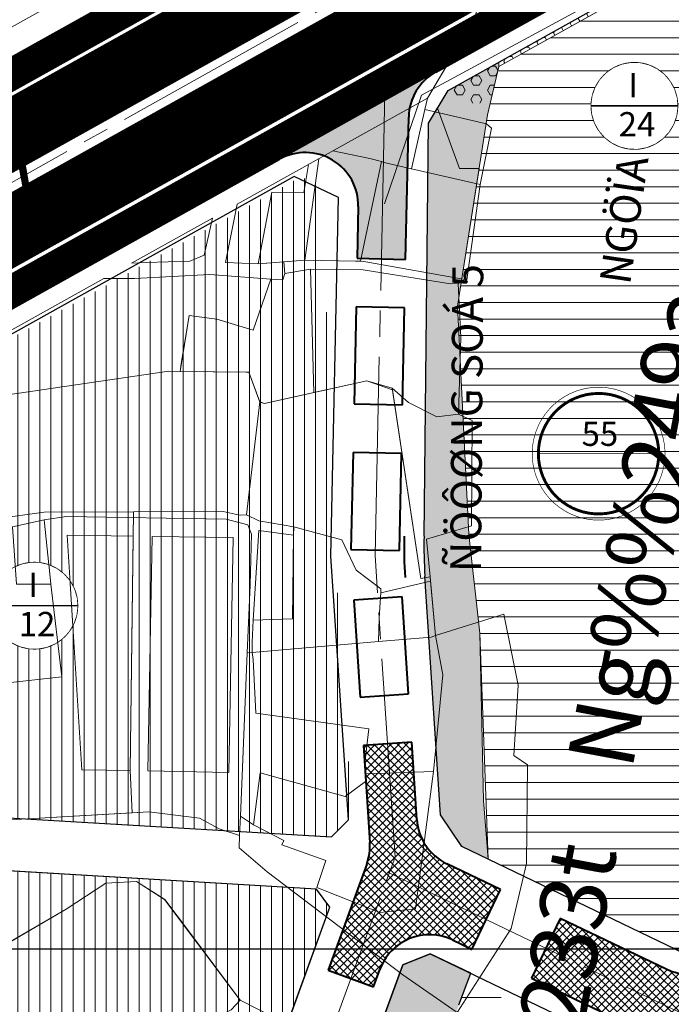
# Model space of a CAD drawing. Extents: x 591731 to 596884, y 1183822 to 1187531.
# Drawn here: x 595603 to 595751, y 1186487 to 1186710 of the extents above; entities that cross this region are included whole.
import ezdxf
from ezdxf.enums import TextEntityAlignment as Align

# ---------------------------------------------------------------- set-up
doc = ezdxf.new("R2010")
doc.units = 0
doc.header["$MEASUREMENT"] = 0
doc.set_wipeout_variables(frame=1)
for name, pattern in [('DASHED', [0.75, 0.5, -0.25]), ('DUONGTRUC', [2000, 1500, -150, 200, -150]), ('RGP', [2.65, 1.5, -0.5, 0.15, -0.5])]:
    doc.linetypes.add(name, pattern=pattern)
doc.layers.get('0').update_dxf_attribs({"linetype": 'CONTINUOUS'})
for name, color, linetype, lineweight in [('00-H- DUONG', 8, 'CONTINUOUS', 13), ('00-TenDuong', 7, 'RGP', 13), ('00-TRUC', 155, 'DUONGTRUC', 13), ('1-CAYXANH', 105, 'CONTINUOUS', 15), ('1-DANCU PHAT TRIEN', 50, 'CONTINUOUS', 15), ('BOVIA', 163, 'CONTINUOUS', 40), ('GC', 7, 'CONTINUOUS', 13), ('GHICHU', 7, 'CONTINUOUS', 13), ('H-SONG', 141, 'CONTINUOUS', 18), ('hien trang', 9, 'CONTINUOUS', 9), ('LEDUONG', 150, 'CONTINUOUS', 30), ('RACH', 130, 'CONTINUOUS', 13)]:
    doc.layers.add(name, color=color, linetype=linetype, lineweight=lineweight)
doc.layers.add('TOADO', color=7, linetype='CONTINUOUS')
doc.styles.add('BIGFONT', font='VnArial.TTF', dxfattribs={"height": 0.2})
doc.styles.add('CT', font='VFRANKO.TTF')
doc.styles.add('HEL-B', font='VHELVEB.TTF')
doc.styles.get("Standard").update_dxf_attribs({"font": 'VHELVEN.TTF'})
doc.styles.add('txt', font='VnArial.TTF', dxfattribs={"height": 0.2})

# ---------------------------------------------------------------- blocks, each defined once
blk = doc.blocks.new('A$C09831A19')
at = {"layer": 'GHICHU', "const_width": 0.485}
blk.add_lwpolyline([(-14.55, 0, -1), (14.55, 0, -1), (-14.55, 0, -1.0635)], format="xyb", dxfattribs=at)
at = {"layer": 'GHICHU', "linetype": 'Continuous'}
blk.add_lwpolyline([(4.19, -13.94), (7, -12.76), (9.5, -11.03), (11.58, -8.81), (13.16, -6.21), (14.17, -3.34), (14.55, -0.32), (14.3, 2.71), (13.42, 5.63), (11.96, 8.29), (9.97, 10.6), (7.55, 12.44), (4.8, 13.74), (1.84, 14.44), (-1.2, 14.5), (-4.19, 13.94), (-7, 12.76), (-9.5, 11.03), (-11.58, 8.81), (-13.16, 6.21), (-14.17, 3.34), (-14.55, 0.32), (-14.3, -2.71), (-13.42, -5.63), (-11.96, -8.29), (-9.97, -10.6), (-7.55, -12.44), (-4.8, -13.74), (-1.84, -14.44), (1.2, -14.5)], close=True, dxfattribs=at)
at = {"linetype": 'Continuous'}
blk.add_wipeout([(4.19, -13.94), (7, -12.76), (9.5, -11.03), (11.58, -8.81), (13.16, -6.21), (14.17, -3.34), (14.55, -0.32), (14.3, 2.71), (13.42, 5.63), (11.96, 8.29), (9.97, 10.6), (7.55, 12.44), (4.8, 13.74), (1.84, 14.44), (-1.2, 14.5), (-4.19, 13.94), (-7, 12.76), (-9.5, 11.03), (-11.58, 8.81), (-13.16, 6.21), (-14.17, 3.34), (-14.55, 0.32), (-14.3, -2.71), (-13.42, -5.63), (-11.96, -8.29), (-9.97, -10.6), (-7.55, -12.44), (-4.8, -13.74), (-1.84, -14.44), (1.2, -14.5)], dxfattribs=at).dxf.layer = 'GHICHU'
at = {"layer": 'GHICHU', "const_width": 0.485}
blk.add_lwpolyline([(-14.55, 0), (14.55, 0)], dxfattribs=at)
at = {"ltscale": 200, "style": 'HEL-B'}
for tag, p in [('STTKHU', (-0.42, 4.5)), ('STTLO', (0.02, -9.1))]:
    blk.add_attdef(tag, text='', height=4.85, dxfattribs=at).set_placement(p, align=Align.CENTER)
blk = doc.blocks.new('A$C18BE6784')
at = {"layer": '00-TenDuong'}
blk.add_text('ÑÖÔØNG SOÁ 5', height=7, rotation=89.5638, dxfattribs=at).set_placement((595707.52, 1186585.29))

msp = doc.modelspace()

# ---------------------------------------------------------------- hatches: boundary and pattern name
at = {"layer": '00-H- DUONG', "linetype": 'Continuous'}
h = msp.add_hatch(color=256, dxfattribs=at)
h.paths.add_polyline_path([(595685.699, 1186692.151), (595663.11, 1186679.493, -0.5409757), (595679.685, 1186668.144), (595679.435, 1186656.422), (595684.934, 1186656.304)])
h.paths.add_polyline_path([(595691.12, 1186688.412, -0.2656703), (595697.252, 1186698.624), (595685.699, 1186692.151), (595684.934, 1186656.304), (595690.432, 1186656.187)])
h = msp.add_hatch(dxfattribs=at)
h.set_pattern_fill('ANSI37', color=256, scale=10, style=0)
h.set_pattern_definition([(45, (595678.0261, 1186557.0256), (-0.883883, 0.883883), []), (135, (595678.0261, 1186557.0256), (-0.883883, -0.883883), [])])
edge = h.paths.add_edge_path()
edge.add_line((595689.728, 1186623.194), (595690.198, 1186645.189))
edge = h.paths.add_edge_path()
edge.add_line((595690.198, 1186645.189), (595679.2, 1186645.424))
edge = h.paths.add_edge_path()
edge.add_line((595679.2, 1186645.424), (595678.731, 1186623.429))
edge = h.paths.add_edge_path()
edge.add_line((595678.731, 1186623.429), (595689.728, 1186623.194))
edge = h.paths.add_edge_path()
edge.add_line((595689.024, 1186590.202), (595689.493, 1186612.197))
edge = h.paths.add_edge_path()
edge.add_line((595689.493, 1186612.197), (595678.496, 1186612.432))
edge = h.paths.add_edge_path()
edge.add_line((595678.496, 1186612.432), (595678.026, 1186590.437))
edge = h.paths.add_edge_path()
edge.add_line((595678.026, 1186590.437), (595689.024, 1186590.202))
edge = h.paths.add_edge_path()
edge.add_line((595691.091, 1186557.753), (595689.637, 1186579.705))
edge = h.paths.add_edge_path()
edge.add_line((595689.637, 1186579.705), (595678.661, 1186578.977))
edge = h.paths.add_edge_path()
edge.add_line((595678.661, 1186578.977), (595680.116, 1186557.026))
edge = h.paths.add_edge_path()
edge.add_line((595680.116, 1186557.026), (595691.091, 1186557.753))
h = msp.add_hatch(dxfattribs=at)
h.set_pattern_fill('ANSI37', color=256, scale=10, style=0)
h.set_pattern_definition([(45, (595672.8333, 1186491.3569), (-0.883883, 0.883883), []), (135, (595672.8333, 1186491.3569), (-0.883883, -0.883883), [])])
edge = h.paths.add_edge_path()
edge.add_arc((595670.325, 1186523.29), 12, 339.98065, 363.7908)
edge.add_line((595682.298, 1186524.083), (595680.843, 1186546.05))
edge.add_line((595680.843, 1186546.05), (595691.819, 1186546.777))
edge.add_line((595691.819, 1186546.777), (595692.978, 1186529.274))
edge.add_arc((595704.952, 1186530.068), 12, 183.7908, 244.32087)
edge.add_line((595699.752, 1186519.253), (595711.976, 1186513.375))
edge.add_line((595711.976, 1186513.375), (595705.476, 1186499.857))
edge.add_line((595705.476, 1186499.857), (595701.069, 1186501.976))
edge.add_arc((595695.869, 1186491.161), 12, 64.32087, 159.98065)
edge.add_line((595684.594, 1186495.269), (595683.169, 1186491.357))
edge.add_line((595683.169, 1186491.357), (595672.833, 1186495.123))
edge.add_line((595672.833, 1186495.123), (595681.599, 1186519.182))
h = msp.add_hatch(dxfattribs=at)
h.set_pattern_fill('ANSI37', color=256, scale=10, style=0)
h.set_pattern_definition([(45, (595718.9876, 1186441.4772), (-0.883883, 0.883883), []), (135, (595718.9876, 1186441.4772), (-0.883883, -0.883883), [])])
h.paths.add_polyline_path([(595773.189, 1186493.091), (595774.72, 1186504.816), (595766.787, 1186505.845), (595766.622, 1186504.583, -0.5108345), (595749.523, 1186495.322), (595725.495, 1186506.875), (595718.988, 1186493.342), (595753.685, 1186476.659, -0.3235322), (595760.385, 1186464.3), (595757.558, 1186442.506), (595765.491, 1186441.477), (595766.96, 1186452.801, -0.5111079), (595784.061, 1186462.072), (595786.588, 1186460.857), (595793.087, 1186474.375), (595779.888, 1186480.722, -0.3237718)])
at = {"layer": '1-CAYXANH', "linetype": 'Continuous'}
h = msp.add_hatch(dxfattribs=at)
h.set_pattern_fill('GRASS', color=256, scale=2, style=0)
h.paths.add_polyline_path([(595704.747, 1186593.857), (595702.2, 1186645.595), (595707.092, 1186676.756), (595702.648, 1186676.756), (595697.625, 1186690.413), (595695.592, 1186687.035), (595694.614, 1186593.483, 0.0226562), (595694.795, 1186584.427), (595698.334, 1186530.297), (595703.166, 1186523.141), (595709.147, 1186520.265), (595708.124, 1186533.549), (595707.281, 1186571.482)])
h.paths.add_polyline_path([(595708.998, 1186688.9), (595711.534, 1186699.88), (595711.533, 1186700.863), (595700.066, 1186694.469), (595697.625, 1186690.413), (595702.648, 1186676.756), (595707.092, 1186676.756)])
h.paths.add_polyline_path([(595701.576, 1186666.907), (595744.353, 1186666.905), (595744.354, 1186676.156), (595701.577, 1186676.158)], flags=9)
h.paths.add_polyline_path([(595701.743, 1186677.377), (595749.317, 1186677.375), (595749.318, 1186686.626), (595701.744, 1186686.627)], flags=9)
h = msp.add_hatch(dxfattribs=at)
h.set_pattern_fill('GRASS', color=256, scale=2, style=0)
h.paths.add_polyline_path([(595692.392, 1186461.929), (595702.524, 1186487.242), (595705.248, 1186494.419), (595695.991, 1186498.87), (595689.773, 1186496.338), (595658.588, 1186410.748), (595657.459, 1186285.525), (595669.362, 1186279.578), (595670.439, 1186322.71), (595668.75, 1186356.46), (595671.283, 1186395.273), (595681.415, 1186429.866)])
h.paths.add_polyline_path([(595756.386, 1186464.563), (595752.523, 1186471.688), (595749.183, 1186473.294), (595747.803, 1186468.467), (595740.841, 1186442.776), (595737.627, 1186418.691), (595736.02, 1186392.465), (595729.057, 1186357.14), (595724.237, 1186317.533), (595718.346, 1186308.434), (595712.914, 1186269.87), (595714.445, 1186257.052), (595728.552, 1186250.004)])
at = {"layer": '1-DANCU PHAT TRIEN'}
h = msp.add_hatch(dxfattribs=at)
h.set_pattern_fill('ANSI31', color=256, scale=20, angle=45, style=0)
h.paths.add_polyline_path([(595479.644, 1186570.731), (595477.999, 1186564.104), (595493.701, 1186539.927), (595501.416, 1186535.441), (595673.644, 1186525.329), (595678.309, 1186530.025), (595674.837, 1186583.122, -0.0212047), (595674.604, 1186593.293), (595671.338, 1186672.383), (595666.764, 1186674.946)])
h = msp.add_hatch(dxfattribs=at)
h.set_pattern_fill('ANSI31', color=256, scale=20, angle=45, style=0)
h.paths.add_polyline_path([(595526.857, 1186353.674), (595576.095, 1186315), (595629.327, 1186288.403), (595637.525, 1186292.929), (595638.62, 1186414.365), (595673.253, 1186509.42), (595670.248, 1186513.507), (595570.917, 1186519.339), (595564.65, 1186514.798), (595524.201, 1186361.596)])
at = {"layer": 'H-SONG', "linetype": 'DASHED', "ltscale": 20}
h = msp.add_hatch(dxfattribs=at)
h.set_pattern_fill('LINE', color=256, scale=30, style=0)
h.set_pattern_definition([(0, (575483.3655, 1184561.401), (0, 3.75), [])])
h.paths.add_polyline_path([(595740.841, 1186442.776), (595747.803, 1186468.467), (595748.621, 1186471.326), (595704.53, 1186492.526), (595702.524, 1186487.242), (595692.392, 1186461.929), (595681.415, 1186429.866), (595671.283, 1186395.273), (595668.75, 1186356.46), (595670.439, 1186322.71), (595669.481, 1186283.691), (595712.068, 1186260.989), (595713.597, 1186277.04), (595718.346, 1186308.434), (595724.237, 1186317.533), (595729.057, 1186357.14), (595736.02, 1186392.465), (595737.627, 1186418.691)])
edge = h.paths.add_edge_path()
edge.add_line((596229.737, 1186963.732), (596210.476, 1186952.417))
edge.add_line((596210.476, 1186952.417), (596200.871, 1186946.769))
edge.add_line((596200.871, 1186946.769), (596190.303, 1186938.205))
edge.add_line((596190.303, 1186938.205), (596181.874, 1186930.894))
edge.add_line((596181.874, 1186930.894), (596176.023, 1186925.834))
edge.add_line((596176.023, 1186925.834), (596168.463, 1186919.283))
edge.add_line((596168.463, 1186919.283), (596164.166, 1186915.849))
edge.add_line((596164.166, 1186915.849), (596155.481, 1186908.912))
edge.add_line((596155.481, 1186908.912), (596144.553, 1186900.183))
edge.add_line((596144.553, 1186900.183), (596133.585, 1186891.415))
edge.add_line((596133.585, 1186891.415), (596123.432, 1186883.301))
edge.add_line((596123.432, 1186883.301), (596113.278, 1186875.188))
edge.add_line((596113.278, 1186875.188), (596104.234, 1186867.971))
edge.add_line((596104.234, 1186867.971), (596086.471, 1186859.747))
edge.add_line((596086.471, 1186859.747), (596075.724, 1186855.408))
edge.add_line((596075.724, 1186855.408), (596054.256, 1186846.751))
edge.add_line((596054.256, 1186846.751), (596032.788, 1186838.093))
edge.add_line((596032.788, 1186838.093), (596021.682, 1186833.624))
edge.add_line((596021.682, 1186833.624), (596014.059, 1186830.548))
edge.add_line((596014.059, 1186830.548), (596006.437, 1186827.472))
edge.add_line((596006.437, 1186827.472), (595986.424, 1186818.086))
edge.add_line((595986.424, 1186818.086), (595975.988, 1186813.188))
edge.add_line((595975.988, 1186813.188), (595966.948, 1186808.945))
edge.add_line((595966.948, 1186808.945), (595967.218, 1186807.943))
edge.add_line((595967.218, 1186807.943), (595966.719, 1186808.838))
edge.add_line((595966.719, 1186808.838), (595958.035, 1186804.763))
edge.add_line((595958.035, 1186804.763), (595898.76, 1186773.375))
edge.add_line((595898.76, 1186773.375), (595873.571, 1186760.075))
edge.add_line((595873.571, 1186760.075), (595789.417, 1186715.617))
edge.add_arc((595774.309, 1186744.214), 32.342, 240.68994, 297.84706, ccw=False)
edge.add_arc((595763.662, 1186725.249), 10.593, 191.52834, 240.69013, ccw=False)
edge.add_line((595753.283, 1186723.132), (595711.534, 1186699.88))
edge.add_line((595711.534, 1186699.88), (595708.998, 1186688.9))
edge.add_line((595708.998, 1186688.9), (595702.2, 1186645.595))
edge.add_line((595702.2, 1186645.595), (595704.747, 1186593.857))
edge.add_line((595704.747, 1186593.857), (595707.281, 1186571.482))
edge.add_line((595707.281, 1186571.482), (595709.147, 1186520.265))
edge.add_line((595709.147, 1186520.265), (595756.567, 1186497.464))
edge.add_line((595756.567, 1186497.464), (595761.095, 1186517.725))
edge.add_line((595761.095, 1186517.725), (595765.417, 1186543.098))
edge.add_line((595765.417, 1186543.098), (595765.417, 1186560.899))
edge.add_line((595765.417, 1186560.899), (595766.486, 1186595.625))
edge.add_line((595766.486, 1186595.625), (595768.638, 1186629.497))
edge.add_line((595768.638, 1186629.497), (595765.956, 1186651.476))
edge.add_line((595765.956, 1186651.476), (595766.472, 1186669.013))
edge.add_line((595766.472, 1186669.013), (595773.51, 1186681.069))
edge.add_line((595773.51, 1186681.069), (595785.838, 1186690.309))
edge.add_line((595785.838, 1186690.309), (595801.079, 1186696.611))
edge.add_line((595801.079, 1186696.611), (595826.925, 1186705.45))
edge.add_line((595826.925, 1186705.45), (595844.306, 1186713.049))
edge.add_line((595844.306, 1186713.049), (595867.395, 1186728.61))
edge.add_line((595867.395, 1186728.61), (595878.509, 1186734.428))
edge.add_line((595878.509, 1186734.428), (595909.107, 1186748.911))
edge.add_line((595909.107, 1186748.911), (595922.253, 1186757.122))
edge.add_line((595922.253, 1186757.122), (595933.793, 1186768.654))
edge.add_line((595933.793, 1186768.654), (595940.614, 1186778.616))
edge.add_line((595940.614, 1186778.616), (595956.182, 1186787.951))
edge.add_line((595956.182, 1186787.951), (595968.738, 1186793.179))
edge.add_line((595968.738, 1186793.179), (595983.306, 1186796.414))
edge.add_line((595983.306, 1186796.414), (595994.153, 1186802.376))
edge.add_line((595994.153, 1186802.376), (596013.374, 1186809.845))
edge.add_line((596013.374, 1186809.845), (596051.66, 1186827.767))
edge.add_line((596051.66, 1186827.767), (596071.506, 1186837.122))
edge.add_line((596071.506, 1186837.122), (596100.972, 1186854.532))
edge.add_line((596100.972, 1186854.532), (596101.127, 1186854.631))
edge.add_line((596101.127, 1186854.631), (596124.113, 1186867.986))
edge.add_line((596124.113, 1186867.986), (596146.596, 1186880.825))
edge.add_line((596146.596, 1186880.825), (596163.881, 1186890.541))
edge.add_line((596163.881, 1186890.541), (596223.429, 1186940.394))
edge.add_line((596223.429, 1186940.394), (596239.787, 1186951.995))
edge.add_line((596239.787, 1186951.995), (596262.123, 1186961.562))
edge.add_line((596262.123, 1186961.562), (596285.572, 1186972.745))
edge.add_line((596285.572, 1186972.745), (596306.599, 1186978.672))
edge.add_line((596306.599, 1186978.672), (596319.423, 1186987.215))
edge.add_line((596319.423, 1186987.215), (596341.361, 1186992.562))
edge.add_line((596341.361, 1186992.562), (596362.204, 1187005.798))
edge.add_line((596362.204, 1187005.798), (596377.674, 1187015.393))
edge.add_line((596377.674, 1187015.393), (596399.648, 1187027.176))
edge.add_line((596399.648, 1187027.176), (596414.783, 1187036.899))
edge.add_line((596414.783, 1187036.899), (596426.448, 1187045.907))
edge.add_line((596426.448, 1187045.907), (596436.793, 1187050.558))
edge.add_line((596436.793, 1187050.558), (596456.132, 1187055.62))
edge.add_line((596456.132, 1187055.62), (596455.411, 1187065.621))
edge.add_line((596455.411, 1187065.621), (596452.71, 1187075.276))
edge.add_line((596452.71, 1187075.276), (596452.204, 1187076.567))
edge.add_line((596452.204, 1187076.567), (596444.549, 1187072.505))
edge.add_line((596444.549, 1187072.505), (596434.384, 1187067.107))
edge.add_line((596434.384, 1187067.107), (596389.853, 1187043.471))
edge.add_line((596389.853, 1187043.471), (596379.687, 1187038.073))
edge.add_line((596379.687, 1187038.073), (596349.36, 1187021.929))
edge.add_line((596349.36, 1187021.929), (596339.175, 1187016.52))
edge.add_line((596339.175, 1187016.52), (596305.389, 1186998.523))
edge.add_line((596305.389, 1186998.523), (596294.514, 1186992.724))
edge.add_line((596294.514, 1186992.724), (596254.598, 1186975.052))
edge.add_line((596254.598, 1186975.052), (596244.032, 1186970.234))
edge.add_line((596244.032, 1186970.234), (596229.737, 1186963.732))
h.paths.add_polyline_path([(595667.87, 1186160.02), (595715.559, 1186156.136), (595715.88, 1186158.444), (595716.089, 1186164.294), (595668.407, 1186188.17), (595667.87, 1186181.382)])

# ---------------------------------------------------------------- linework, layer by layer
at = {"layer": '00-H- DUONG'}
msp.add_line((595663.11, 1186679.493), (595697.252, 1186698.624), dxfattribs=at)
at = {"layer": '00-TRUC', "ltscale": 0.03}
for points in [[(595647.313, 1186269.355), (595648.604, 1186412.556), (595688.03, 1186520.766), (595683.5, 1186589.141), (595685.873, 1186700.294)], [(595686.515, 1186517.296), (596141.601, 1186298.482)]]:
    msp.add_lwpolyline(points, dxfattribs=at)
at = {"layer": '1-CAYXANH', "linetype": 'Continuous'}
msp.add_line((595711.534, 1186699.88), (595711.533, 1186700.863), dxfattribs=at)
at = {"layer": '1-CAYXANH', "linetype": 'Continuous', "flags": 128}
msp.add_lwpolyline([(595707.092, 1186676.756), (595702.648, 1186676.756), (595697.625, 1186690.413), (595695.592, 1186687.035), (595694.614, 1186593.483, 0.0226562), (595694.795, 1186584.427), (595698.334, 1186530.297), (595703.166, 1186523.141), (595709.147, 1186520.265), (595708.124, 1186533.549), (595707.281, 1186571.482), (595704.747, 1186593.857), (595702.2, 1186645.595)], format="xyb", close=True, dxfattribs=at)
at = {"layer": 'BOVIA'}
for p, q in [((595690.432, 1186656.187), (595691.12, 1186688.412)), ((595679.685, 1186668.144), (595679.435, 1186656.422)), ((595679.435, 1186656.422), (595690.432, 1186656.187)), ((595679.2, 1186645.424), (595678.731, 1186623.429)), ((595690.198, 1186645.189), (595679.2, 1186645.424)), ((595689.728, 1186623.194), (595690.198, 1186645.189)), ((595678.731, 1186623.429), (595689.728, 1186623.194)), ((595678.496, 1186612.432), (595678.026, 1186590.437)), ((595689.493, 1186612.197), (595678.496, 1186612.432)), ((595689.024, 1186590.202), (595689.493, 1186612.197)), ((595678.026, 1186590.437), (595689.024, 1186590.202)), ((595689.637, 1186579.705), (595678.661, 1186578.977)), ((595678.661, 1186578.977), (595680.116, 1186557.026)), ((595691.091, 1186557.753), (595689.637, 1186579.705)), ((595680.116, 1186557.026), (595691.091, 1186557.753)), ((595691.819, 1186546.777), (595680.843, 1186546.05)), ((595692.978, 1186529.274), (595691.819, 1186546.777)), ((595680.843, 1186546.05), (595682.298, 1186524.083)), ((595681.599, 1186519.182), (595672.833, 1186495.123)), ((595711.976, 1186513.375), (595699.752, 1186519.253)), ((595705.469, 1186499.842), (595711.976, 1186513.375)), ((595725.495, 1186506.875), (595718.988, 1186493.342)), ((595701.069, 1186501.976), (595705.476, 1186499.857)), ((595683.169, 1186491.357), (595684.594, 1186495.269)), ((595672.833, 1186495.123), (595683.169, 1186491.357))]:
    msp.add_line(p, q, dxfattribs=at)
at = {"layer": 'BOVIA', "ltscale": 5}
for p, q in [((595702.932, 1186501.061), (595705.469, 1186499.842)), ((595718.988, 1186493.342), (595753.685, 1186476.659))]:
    msp.add_line(p, q, dxfattribs=at)
at = {"layer": 'BOVIA', "ltscale": 5, "flags": 128}
msp.add_lwpolyline([(595842.631, 1186703.801), (595805.125, 1186682.706), (595796.713, 1186671.084), (595771.977, 1186545.584), (595766.622, 1186504.583, -0.5108345), (595749.523, 1186495.322), (595725.495, 1186506.875)], format="xyb", dxfattribs=at)
at = {"layer": 'BOVIA'}
for centre, start, end in [((595703.118, 1186688.156), 119.14387, 178.77687), ((595703.118, 1186688.156), 119.14387, 178.77687), ((595667.688, 1186668.4), 358.77687, 119.14387), ((595704.952, 1186530.068), 183.7908, 244.32087), ((595670.325, 1186523.29), 339.98065, 3.7908), ((595695.869, 1186491.161), 64.32087, 159.98065)]:
    msp.add_arc(centre, 12, start, end, dxfattribs=at)
at = {"layer": 'BOVIA', "ltscale": 5}
msp.add_arc((595794.582, 1186590.952), 104.5, 178.62368, 183.7411, dxfattribs=at)
at = {"layer": 'GHICHU', "linetype": 'Continuous', "ltscale": 0.5}
for points, const_width in [([(595720.477, 1186618.4, 34.7684364), (595721.284, 1186619.932, 0.0287617), (595720.477, 1186618.4, 0.0287617)], 0.141), ([(595724.962, 1186602.088, 26.4512167), (595723.551, 1186603.591, 0.0378054), (595724.962, 1186602.088, 0.0378054)], 0.659)]:
    msp.add_lwpolyline(points, format="xyb", dxfattribs=dict(at, const_width=const_width))
at = {"layer": 'GHICHU', "ltscale": 0.5, "const_width": 0.141}
msp.add_lwpolyline([(595720.42, 1186612.154), (595747.828, 1186612.154)], dxfattribs=at)
at = {"layer": 'hien trang'}
for p, q in [((595691.778, 1186676.71), (595694.79, 1186690.148)), ((595670.772, 1186679.002), (595667.601, 1186655.989)), ((595684.989, 1186678.337), (595680.19, 1186655.75)), ((595691.778, 1186676.71), (595707.328, 1186673.151)), ((595656.98, 1186655.19), (595667.601, 1186655.989)), ((595668.88, 1186653.93), (595669.62, 1186626.02)), ((595681.647, 1186628.702), (595687.442, 1186626.588)), ((595693.847, 1186583.848), (595687.442, 1186626.588)), ((595601.299, 1186595.61), (595608.44, 1186597.191)), ((595665.09, 1186595.58), (595665.02, 1186593.68)), ((595696.07, 1186583.24), (595684.77, 1186580.61)), ((595693.847, 1186583.848), (595695.966, 1186584.288)), ((595695.97, 1186584.29), (595696.07, 1186583.24)), ((595696.07, 1186583.24), (595697.22, 1186570.967)), ((595697.22, 1186570.967), (595697.23, 1186570.969)), ((595681.229, 1186539.65), (595696.72, 1186540.16)), ((595652.96, 1186530.06), (595652.77, 1186525.653)), ((595655.96, 1186528.07), (595652.96, 1186530.06))]:
    msp.add_line(p, q, dxfattribs=at)
for points in [[(595565.164, 1186688.859), (595653.46, 1186738.042), (595654.833, 1186762.493), (595666.692, 1186766.226), (595682.357, 1186767.695), (595685.013, 1186772.386), (595696.387, 1186771.846), (595700.64, 1186781.308)], [(595565.164, 1186688.861), (595653.46, 1186738.042)], [(595705.922, 1186710.47), (595708.553, 1186718.421), (595711.877, 1186732.472), (595718.889, 1186731.712), (595720.703, 1186732.202), (595721.742, 1186733.342), (595723.128, 1186735.892)], [(595708.553, 1186718.421), (595705.922, 1186710.47), (595695.397, 1186692.719), (595652.235, 1186668.677), (595649.57, 1186655.504), (595656.977, 1186655.194), (595662.816, 1186655.628), (595663.031, 1186652.994), (595662.569, 1186651.584), (595659.839, 1186651.734), (595646.006, 1186652.734), (595628.957, 1186651.844), (595621.979, 1186651.828), (595568.048, 1186621.791)], [(595705.922, 1186710.47), (595701.732, 1186703.159), (595701.608, 1186703.194)], [(595662.816, 1186655.628), (595656.977, 1186655.194), (595649.57, 1186655.504), (595652.235, 1186668.677), (595695.397, 1186692.719)], [(595694.79, 1186690.148), (595708.77, 1186686.88), (595709.92, 1186685.91), (595707.328, 1186673.151)], [(595684.989, 1186678.337), (595682.35, 1186679.04), (595673.895, 1186680.743)], [(595684.989, 1186678.337), (595685.84, 1186678.07), (595691.778, 1186676.71)], [(595668.434, 1186677.701), (595667.37, 1186671.35), (595660.07, 1186671.45), (595656.98, 1186655.19)], [(595680.19, 1186655.75), (595681.42, 1186655.6), (595704.29, 1186651.562), (595707.328, 1186673.151)], [(595656.98, 1186655.19), (595649.57, 1186655.5), (595652.237, 1186668.678)], [(595628.297, 1186655.343), (595631.66, 1186655.47), (595641.5, 1186655.75), (595644.73, 1186657.13), (595646.614, 1186665.546)], [(595628.303, 1186655.347), (595631.663, 1186655.474), (595641.503, 1186655.754), (595644.728, 1186657.135), (595646.613, 1186665.543), (595628.303, 1186655.347)], [(595662.816, 1186655.628), (595667.6, 1186655.984), (595679.033, 1186655.814), (595680.187, 1186655.754), (595681.416, 1186655.604), (595704.29, 1186651.561)], [(595667.601, 1186655.989), (595679.03, 1186655.81), (595680.19, 1186655.75)], [(595659.839, 1186651.734), (595662.569, 1186651.584), (595663.031, 1186652.994), (595662.816, 1186655.628)], [(595659.84, 1186651.73), (595662.57, 1186651.58), (595663.03, 1186652.99), (595668.88, 1186653.93)], [(595668.88, 1186653.93), (595680.78, 1186653.79), (595700.59, 1186650.68), (595702.36, 1186650.72), (595702.94, 1186638.5), (595702.44, 1186621.1)], [(595568.233, 1186620.791), (595568.052, 1186621.641), (595568.048, 1186621.791), (595621.979, 1186651.828), (595628.957, 1186651.844), (595646.006, 1186652.734), (595659.839, 1186651.734)], [(595621.972, 1186651.824), (595628.96, 1186651.84), (595646.01, 1186652.73), (595659.84, 1186651.73)], [(595659.839, 1186651.734), (595655.822, 1186640.153), (595647.59, 1186642.673), (595641.321, 1186643.493), (595639.28, 1186630.78)], [(595659.84, 1186651.73), (595655.82, 1186640.15), (595647.59, 1186642.67), (595641.32, 1186643.49), (595639.52, 1186632.57), (595639.28, 1186630.78)], [(595639.28, 1186630.78), (595636.7, 1186630.82), (595568.233, 1186620.791)], [(595639.28, 1186630.78), (595654.24, 1186630.6), (595654.87, 1186630.65), (595657.37, 1186623.867)], [(595639.28, 1186630.78), (595654.873, 1186630.652), (595657.371, 1186623.876)], [(595657.371, 1186623.876), (595658.428, 1186623.531), (595681.647, 1186628.702)], [(595669.62, 1186626.02), (595681.65, 1186628.7), (595687.38, 1186627)], [(595687.442, 1186626.588), (595687.38, 1186627.002), (595681.647, 1186628.702)], [(595687.38, 1186627), (595691.05, 1186623.73), (595697.48, 1186620.52), (595702.44, 1186621.1)], [(595687.38, 1186627), (595693.85, 1186583.85), (595695.97, 1186584.29)], [(595657.37, 1186623.867), (595658.43, 1186623.53), (595669.62, 1186626.02)], [(595687.442, 1186626.588), (595687.507, 1186626.012), (595693.847, 1186583.848)], [(595657.371, 1186623.876), (595654.37, 1186598.29), (595652.92, 1186598.25), (595651.75, 1186598.48), (595649.03, 1186599.09), (595628.75, 1186598.985)], [(595702.44, 1186621.1), (595705.52, 1186619.66), (595705.34, 1186595.8), (595695.16, 1186592.82), (595695.97, 1186584.29)], [(595628.75, 1186598.985), (595608.47, 1186598.88), (595600.19, 1186597.79), (595590.767, 1186599.079)], [(595628.75, 1186598.985), (595627.99, 1186540.36), (595628.403, 1186530.757)], [(595665.09, 1186595.58), (595657.14, 1186596.95), (595654.37, 1186598.29)], [(595665.09, 1186595.58), (595675.97, 1186592.62), (595679.18, 1186585.74), (595684.81, 1186581.55), (595684.77, 1186580.61)], [(595650.33, 1186539.95), (595651.29, 1186593.16), (595632.95, 1186593.43), (595631.99, 1186540.28), (595650.33, 1186539.95)], [(595655.85, 1186574.43), (595657.14, 1186594.76), (595665.02, 1186593.68)], [(595655.85, 1186574.43), (595664.79, 1186574.73), (595665.02, 1186593.68)], [(595684.77, 1186580.61), (595684.73, 1186579.64), (595684.41, 1186574.91), (595684.3, 1186569.58)], [(595652.77, 1186525.653), (595652.78, 1186525.65), (595652.65, 1186522.86), (595659.04, 1186517.38), (595689.76, 1186494.04), (595702.13, 1186485.56), (595714.39, 1186504.58), (595717.85, 1186519.28), (595718.09, 1186541.62), (595714.96, 1186543.79), (595715.97, 1186559.68), (595712.68, 1186575.81), (595697.23, 1186570.969)], [(595684.3, 1186569.58), (595655.62, 1186567.1), (595655.62, 1186569.48), (595655.85, 1186574.43)], [(595684.3, 1186569.58), (595696.2, 1186570.62), (595697.22, 1186570.967)], [(595697.23, 1186570.969), (595698.87, 1186562.02), (595696.72, 1186540.16)], [(595654.51, 1186567.01), (595653.29, 1186537.32), (595652.96, 1186530.06)], [(595681.229, 1186539.65), (595681.14, 1186541.42), (595682.11, 1186549.83), (595656.46, 1186553.34), (595655.83, 1186565.51), (595655.62, 1186567.09), (595654.51, 1186567.01)], [(595655.96, 1186528.07), (595662.82, 1186524.51), (595662.34, 1186523.54), (595672.31, 1186519.99), (595670.33, 1186513.89), (595684.56, 1186508.19), (595692.67, 1186509.02), (595696.56, 1186538.51), (595696.72, 1186540.16)], [(595681.229, 1186539.65), (595681.32, 1186537.86), (595676.72, 1186534.49), (595657.47, 1186539.82), (595655.96, 1186528.07)], [(595599.488, 1186529.13), (595632.22, 1186530.97), (595643.66, 1186529.56), (595648.12, 1186527.16), (595652.77, 1186525.653)], [(595652.93, 1186488.34), (595641.23, 1186504.08), (595635.79, 1186511.18), (595629.38, 1186515.23), (595622.48, 1186514.82), (595613.47, 1186508.96), (595601.06, 1186501.74), (595594.49, 1186491.2), (595588.07, 1186480.44), (595582.79, 1186470.42)], [(595588.07, 1186480.438), (595594.566, 1186491.089), (595601.061, 1186501.74), (595613.467, 1186508.96), (595622.482, 1186514.821), (595629.378, 1186515.231), (595635.787, 1186511.181), (595652.927, 1186488.338), (595661.563, 1186483.948)], [(595601.362, 1186501.915), (595613.467, 1186508.96), (595622.482, 1186514.821), (595629.378, 1186515.231), (595635.787, 1186511.181), (595652.927, 1186488.338), (595661.563, 1186483.948)], [(595652.93, 1186488.34), (595650.88, 1186486.18), (595647.5, 1186484.47), (595644.46, 1186468.87)], [(595652.93, 1186488.34), (595661.56, 1186483.95), (595672.41, 1186474.16), (595678.67, 1186463.42)]]:
    msp.add_lwpolyline(points, dxfattribs=at)
for points in [[(595704.29, 1186651.561), (595681.416, 1186655.604), (595680.187, 1186655.754), (595679.033, 1186655.814), (595667.6, 1186655.984), (595662.816, 1186655.628), (595656.977, 1186655.194), (595649.57, 1186655.504), (595652.235, 1186668.677), (595695.397, 1186692.719), (595694.787, 1186690.148), (595708.768, 1186686.877), (595709.923, 1186685.907), (595707.324, 1186673.146)], [(595646.613, 1186665.543), (595644.728, 1186657.135), (595641.503, 1186655.754), (595631.663, 1186655.474), (595628.303, 1186655.347)], [(595646.613, 1186665.543), (595628.303, 1186655.347), (595631.663, 1186655.474), (595641.503, 1186655.754), (595644.728, 1186657.135), (595646.613, 1186665.543)], [(595704.29, 1186651.561), (595702.359, 1186650.724), (595702.936, 1186638.503), (595702.441, 1186621.101), (595705.518, 1186619.661), (595705.337, 1186595.799), (595695.158, 1186592.818), (595695.966, 1186584.288), (595693.847, 1186583.848), (595687.442, 1186626.588), (595681.647, 1186628.702), (595658.428, 1186623.531), (595657.371, 1186623.876), (595654.873, 1186630.652), (595639.28, 1186630.78), (595641.321, 1186643.493), (595647.59, 1186642.673), (595655.822, 1186640.153), (595659.839, 1186651.734), (595662.569, 1186651.584), (595663.031, 1186652.994), (595662.816, 1186655.628), (595667.6, 1186655.984), (595679.033, 1186655.814), (595680.187, 1186655.754), (595681.416, 1186655.604)], [(595659.839, 1186651.734), (595655.822, 1186640.153), (595647.59, 1186642.673), (595641.321, 1186643.493), (595639.28, 1186630.78), (595636.7, 1186630.82), (595568.233, 1186620.791), (595568.052, 1186621.641), (595568.048, 1186621.791), (595621.979, 1186651.828), (595628.957, 1186651.844), (595646.006, 1186652.734)], [(595639.28, 1186630.78), (595654.873, 1186630.652), (595657.371, 1186623.876), (595654.37, 1186598.29), (595652.92, 1186598.25), (595651.75, 1186598.48), (595649.03, 1186599.09), (595628.75, 1186598.985), (595608.47, 1186598.88), (595600.19, 1186597.79), (595590.767, 1186599.078), (595575.33, 1186601.189), (595568.46, 1186619.58), (595568.233, 1186620.791), (595636.7, 1186630.82)], [(595695.966, 1186584.288), (595697.228, 1186570.966), (595712.678, 1186575.807), (595715.969, 1186559.675), (595714.962, 1186543.794), (595718.088, 1186541.623), (595717.849, 1186519.281), (595714.393, 1186504.58), (595702.128, 1186485.558), (595689.764, 1186494.039), (595659.039, 1186517.381), (595652.646, 1186522.862), (595652.77, 1186525.652), (595648.118, 1186527.162), (595643.664, 1186529.562), (595632.223, 1186530.972), (595628.403, 1186530.757), (595627.99, 1186540.36), (595628.75, 1186598.985), (595649.03, 1186599.09), (595651.75, 1186598.48), (595652.92, 1186598.25), (595654.37, 1186598.29), (595657.371, 1186623.876), (595658.428, 1186623.531), (595681.647, 1186628.702), (595687.442, 1186626.588), (595693.847, 1186583.848)]]:
    msp.add_lwpolyline(points, close=True, dxfattribs=at)
at = {"layer": 'LEDUONG'}
for p, q in [((595695.592, 1186687.035), (595700.066, 1186694.469)), ((595695.592, 1186687.035), (595700.066, 1186694.469)), ((595694.614, 1186593.483), (595695.592, 1186687.035)), ((595698.334, 1186530.297), (595694.795, 1186584.427)), ((595703.166, 1186523.141), (595698.334, 1186530.297)), ((595756.851, 1186497.328), (595703.166, 1186523.141)), ((595689.773, 1186496.338), (595695.991, 1186498.87)), ((595695.991, 1186498.87), (595752.523, 1186471.688)), ((595658.588, 1186410.748), (595689.773, 1186496.338))]:
    msp.add_line(p, q, dxfattribs=at)
at = {"layer": 'LEDUONG', "linetype": 'Continuous'}
for p, q in [((595670.248, 1186513.507), (595570.917, 1186519.339)), ((595673.253, 1186509.42), (595670.248, 1186513.507)), ((595638.62, 1186414.365), (595673.253, 1186509.42)), ((595695.991, 1186498.87), (595689.773, 1186496.338)), ((595705.248, 1186494.419), (595695.991, 1186498.87)), ((595689.773, 1186496.338), (595658.588, 1186410.748)), ((595702.524, 1186487.242), (595705.248, 1186494.419))]:
    msp.add_line(p, q, dxfattribs=at)
at = {"layer": 'LEDUONG', "linetype": 'Continuous', "flags": 128}
msp.add_lwpolyline([(595673.253, 1186509.42), (595670.248, 1186513.507), (595570.917, 1186519.339), (595564.65, 1186514.798), (595524.201, 1186361.596), (595526.857, 1186353.674), (595576.095, 1186315), (595629.327, 1186288.403), (595637.525, 1186292.929), (595638.62, 1186414.365)], close=True, dxfattribs=at)
at = {"layer": 'LEDUONG'}
msp.add_arc((595794.582, 1186590.952), 100, 178.54957, 183.7411, dxfattribs=at)
at = {"layer": 'RACH'}
for p, q in [((595711.534, 1186699.88), (595708.998, 1186688.9)), ((595708.998, 1186688.9), (595702.2, 1186645.595)), ((595702.2, 1186645.595), (595704.747, 1186593.857)), ((595704.747, 1186593.857), (595707.281, 1186571.482)), ((595707.281, 1186571.482), (595708.124, 1186533.549)), ((595708.124, 1186533.549), (595709.147, 1186520.265)), ((595709.147, 1186520.265), (595756.567, 1186497.464)), ((595705.248, 1186494.419), (595702.524, 1186487.242))]:
    msp.add_line(p, q, dxfattribs=at)
at = {"layer": 'RACH', "flags": 128}
for points in [[(595754.294, 1186723.695), (595711.534, 1186699.88), (595708.998, 1186688.9), (595702.2, 1186645.595), (595704.747, 1186593.857), (595707.281, 1186571.482), (595709.147, 1186520.265), (595756.567, 1186497.464)], [(595753.283, 1186723.132), (595711.534, 1186699.88), (595708.998, 1186688.9), (595702.2, 1186645.595), (595704.747, 1186593.857), (595707.281, 1186571.482), (595709.147, 1186520.265), (595756.567, 1186497.464)]]:
    msp.add_lwpolyline(points, dxfattribs=at)
at = {"layer": 'TOADO', "color": 4, "linetype": 'Continuous'}
msp.add_line((593110.241, 1186500), (596606.005, 1186500), dxfattribs=at)

# ---------------------------------------------------------------- texts
at = {"layer": 'GC', "ltscale": 0.5, "insert": (595737.831, 1186650.738), "char_height": 7, "attachment_point": 4, "rotation": 81.66296}
msp.add_mtext('\\fVNI-Helve|b1|i0|c0|p2;NGÖÏA ', dxfattribs=at)
at = {"layer": 'GHICHU', "linetype": 'Continuous', "ltscale": 0.5, "style": 'CT', "flags": 4}
msp.add_attdef('55', text='', height=5.464, dxfattribs=at).set_placement((595734.483, 1186616.653), align=Align.MIDDLE_CENTER)
at = {"layer": 'hien trang', "style": 'txt'}
msp.add_text('R%%185ch    Ru%%233t    Ng%%249a', height=15, rotation=79.39276, dxfattribs=at).set_placement((595723.431, 1186472.599), align=Align.MIDDLE)

# ---------------------------------------------------------------- next in the draw order: block references
at = {"layer": 'GHICHU'}
ref = msp.add_blockref('A$C09831A19', (595742.311, 1186690.963), dxfattribs=dict(at, xscale=0.6724137931596488, yscale=0.6724137931596488, zscale=0.6724137931034484))
ref.add_attrib('STTLO', '24', dxfattribs={"layer": '0', "ltscale": 200, "height": 5.5172, "style": 'HEL-B'}).set_placement((595742.904, 1186684.036), align=Align.CENTER)
ref.add_attrib('STTKHU', 'I', dxfattribs={"layer": '0', "ltscale": 200, "height": 5.517, "style": 'HEL-B'}).set_placement((595742.035, 1186692.894), align=Align.CENTER)
ref = msp.add_blockref('A$C09831A19', (595606.247, 1186577.719), dxfattribs=dict(at, xscale=0.6724137931596488, yscale=0.6724137931596488, zscale=0.6724137931034484))
ref.add_attrib('STTLO', '12', dxfattribs={"layer": '0', "ltscale": 200, "height": 5.5172, "style": 'HEL-B'}).set_placement((595606.84, 1186570.791), align=Align.CENTER)
ref.add_attrib('STTKHU', 'I', dxfattribs={"layer": '0', "ltscale": 200, "height": 5.517, "style": 'HEL-B'}).set_placement((595605.971, 1186579.649), align=Align.CENTER)

# ---------------------------------------------------------------- next in the draw order: hatches: boundary and pattern name
at = {"layer": '1-CAYXANH'}
h = msp.add_hatch(dxfattribs=at)
h.set_pattern_fill('HEX,_O', color=256, scale=10)
h.set_pattern_definition([(0, (595694.5815, 1186520.265), (0, 2.165064), [1.25, -2.5]), (120, (595694.5815, 1186520.265), (-1.875, -1.082532), [1.25, -2.5]), (60, (595695.8315, 1186520.265), (-1.875, 1.082532), [1.25, -2.5])])
h.paths.add_polyline_path([(595711.534, 1186699.88), (595753.283, 1186723.132, -0.0221965), (595753.136, 1186724.061), (595701.002, 1186694.991), (595702.92, 1186691.593), (595709.62, 1186691.593)])
h.paths.add_polyline_path([(595702.467, 1186691.903), (595726.254, 1186691.902), (595726.254, 1186696.527), (595702.467, 1186696.528)], flags=24)

# ---------------------------------------------------------------- next in the draw order: linework, layer by layer
at = {"layer": '00-H- DUONG', "ltscale": 50, "flags": 128}
for points, const_width in [([(595332.577, 1186548.523), (595878.017, 1186852.658), (596068.87, 1186959.077), (596388.764, 1187137.449)], 7), ([(595338.421, 1186538.042), (595883.861, 1186842.178), (596074.714, 1186948.596), (596394.608, 1187126.969)], 15), ([(595347.674, 1186521.448), (595893.114, 1186825.583), (596083.967, 1186932.002), (596403.861, 1187110.374)], 15), ([(595353.518, 1186510.967), (595898.958, 1186815.102), (596089.811, 1186921.521), (596409.706, 1187099.893)], 7)]:
    msp.add_lwpolyline(points, dxfattribs=dict(at, const_width=const_width))
at = {"layer": '00-TRUC', "ltscale": 0.03}
msp.add_lwpolyline([(594985.749, 1186348.47), (595312.285, 1186512.592), (595888.487, 1186833.88), (596079.34, 1186940.299), (596605.239, 1187233.538), (596642.398, 1187255.856), (596655.941, 1187264.248)], dxfattribs=at)
at = {"layer": 'BOVIA'}
for p, q in [((595697.274, 1186698.637), (595900.662, 1186812.045)), ((595350.028, 1186505.014), (595661.844, 1186678.881))]:
    msp.add_line(p, q, dxfattribs=at)
at = {"layer": 'hien trang'}
msp.add_line((595609.98, 1186582.59), (595608.44, 1186597.191), dxfattribs=at)
for points in [[(595753.632, 1186793.829), (595655.856, 1186739.373), (595655.863, 1186739.573), (595655.838, 1186739.573), (595656.539, 1186759.755), (595656.564, 1186759.754), (595664.969, 1186763.475), (595679.429, 1186765.255), (595683.718, 1186764.965), (595685.821, 1186768.415), (595698.21, 1186768.385), (595701.072, 1186771.266), (595706.252, 1186783.797), (595702.597, 1186785.665), (595696.387, 1186771.846), (595685.013, 1186772.386), (595682.357, 1186767.695), (595666.692, 1186766.226), (595654.833, 1186762.493), (595653.46, 1186738.042), (595565.164, 1186688.861)], [(595887.923, 1186775.172), (595861.218, 1186783.825), (595694.056, 1186693.418), (595685.675, 1186668.761)], [(595599.486, 1186529.132), (595628.403, 1186530.757), (595632.223, 1186530.972), (595643.664, 1186529.562), (595648.118, 1186527.162), (595652.77, 1186525.652), (595652.646, 1186522.862), (595659.039, 1186517.381), (595689.764, 1186494.039), (595702.128, 1186485.558), (595714.393, 1186504.58), (595717.849, 1186519.281), (595718.088, 1186541.623), (595714.962, 1186543.794), (595715.969, 1186559.675), (595712.678, 1186575.807), (595697.228, 1186570.966), (595695.966, 1186584.288), (595695.158, 1186592.818), (595705.337, 1186595.799), (595705.518, 1186619.661), (595702.441, 1186621.101), (595702.936, 1186638.503), (595702.359, 1186650.724), (595704.29, 1186651.561), (595707.324, 1186673.146), (595709.923, 1186685.907), (595708.768, 1186686.877), (595694.787, 1186690.148), (595695.397, 1186692.719), (595701.608, 1186703.194), (595705.922, 1186710.47)], [(595608.44, 1186597.191), (595613.53, 1186597.89), (595649.76, 1186597.33), (595654.62, 1186596.04), (595655.51, 1186593.92), (595655.15, 1186582.47), (595654.51, 1186567.01)], [(595601.299, 1186595.61), (595602.19, 1186582.6), (595609.98, 1186582.59)], [(595628.67, 1186593.5), (595627.99, 1186540.36), (595617, 1186540.56), (595613.68, 1186593.72), (595628.67, 1186593.5)], [(595609.98, 1186582.59), (595612.47, 1186561.62), (595600.94, 1186560.29), (595596.321, 1186549.074)]]:
    msp.add_lwpolyline(points, dxfattribs=at)
msp.add_lwpolyline([(595628.75, 1186598.985), (595627.99, 1186540.36), (595628.403, 1186530.757), (595599.486, 1186529.132), (595596.319, 1186549.074), (595593.473, 1186548.884), (595597.473, 1186567.376), (595598.084, 1186575.347), (595598.669, 1186595.779), (595590.586, 1186596.506), (595590.767, 1186599.078), (595600.19, 1186597.79), (595608.47, 1186598.88)], close=True, dxfattribs=at)
at = {"layer": 'LEDUONG'}
msp.add_line((595700.066, 1186694.469), (595903.097, 1186807.678), dxfattribs=at)
for points in [[(595332.158, 1186544.283), (595879.721, 1186849.602), (596070.574, 1186956.02), (596390.469, 1187134.393)], [(595332.158, 1186544.283), (595879.721, 1186849.602), (596070.574, 1186956.02), (596390.469, 1187134.393)], [(595332.894, 1186543.548), (595880.208, 1186848.728), (596071.061, 1186955.147), (596390.956, 1187133.519)], [(595342.075, 1186531.493), (595887.513, 1186835.627), (596078.366, 1186942.046), (596398.261, 1187120.418)], [(595343.961, 1186527.965), (595889.461, 1186832.134), (596080.314, 1186938.552), (596400.209, 1187116.925)], [(595348.903, 1186513.546), (595896.766, 1186819.033), (596087.619, 1186925.451), (596407.514, 1187103.824)], [(595349.106, 1186512.514), (595897.253, 1186818.159), (596088.106, 1186924.578), (596408.001, 1187102.95)]]:
    msp.add_lwpolyline(points, dxfattribs=at)
at = {"layer": 'LEDUONG', "linetype": 'Continuous', "flags": 128}
msp.add_lwpolyline([(595675.228, 1186670.178), (595665.131, 1186674.989), (595479.884, 1186571.696), (595477.999, 1186564.104), (595493.701, 1186539.927), (595501.416, 1186535.441), (595673.644, 1186525.329), (595677.452, 1186529.162), (595673.493, 1186588.917)], close=True, dxfattribs=at)

# ---------------------------------------------------------------- next in the draw order: block references
at = {"layer": '00-TenDuong', "linetype": 'Continuous'}
msp.add_blockref('A$C18BE6784', (0, 0), dxfattribs=at)

# ---------------------------------------------------------------- next in the draw order: texts
at = {"layer": 'hien trang', "style": 'BIGFONT'}
msp.add_text('%%174%%185i      l%%233      %%174%%171ng      t%%169y', height=15, rotation=28.91379, dxfattribs=at).set_placement((595358.801, 1186537.429), align=Align.MIDDLE)

doc.saveas('drawing.dxf')
